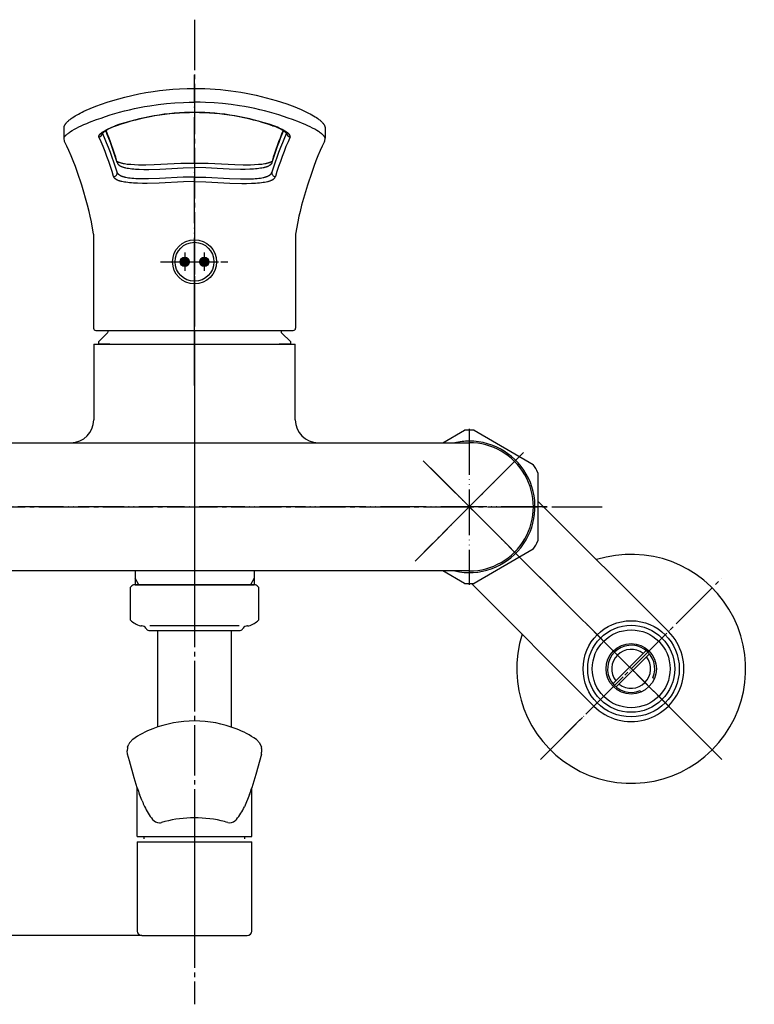
# Model space of a CAD drawing. Units: millimetres. Extents: x 0 to 1050, y 0 to 1485.
# Drawn here: x 381 to 541, y 373 to 588 of the extents above; entities that cross this region are included whole.
import ezdxf

# ---------------------------------------------------------------- set-up
doc = ezdxf.new("R2010")
doc.units = ezdxf.units.MM
doc.linetypes.add('DASH_CENTER', pattern=[14, 11, -1, 1, -1])
doc.linetypes.add('PHANTOM', pattern=[13, 10, -1, 0, -1, 0, -1])
for name, color, linetype in [('1', 7, 'Continuous'), ('11', 7, 'Continuous'), ('MAKE2D_VISIBLE_LINES', 7, 'Continuous'), ('MAKE2D_VISIBLE_LINES_-_TAN', 7, 'Continuous'), ('寸法線', 7, 'Continuous'), ('ﾚｲﾔｰ1', 7, 'Continuous')]:
    doc.layers.add(name, color=color, linetype=linetype)
doc.styles.add('CONVERTER_12', font='txt.shx', dxfattribs={"width": 0.9})
doc.dimstyles.new('ME10_DIM_13', dxfattribs={"dimtxt": 17.5, "dimasz": 17.5, "dimexe": 5, "dimexo": 0, "dimgap": 5, "dimtad": 1, "dimdsep": 46, "dimtxsty": 'CONVERTER_12', "dimsah": 1, "dimcen": 0.09, "dimclrd": 2, "dimclre": 2, "dimclrt": 7, "dimadec": 0, "dimazin": 0, "dimtfac": 1, "dimtdec": 4, "dimtix": 1, "dimtmove": 0, "dimatfit": 3, "dimfxl": 1, "dimtolj": 1, "dimtzin": 0, "dimarcsym": 0})
pattern_1 = [(45, (0, 0), (-0.28284271, 0), [])]

# ---------------------------------------------------------------- blocks, each defined once
blk = doc.blocks.new('30-108K__1', base_point=(579, 1000.5))
at = {"layer": '1', "color": 7, "linetype": 'Continuous'}
for radius in [9.5, 8.5, 5.5]:
    blk.add_circle((514.36, 446.64), radius, dxfattribs=at)
blk = doc.blocks.new('78-78K__2', base_point=(534.85, 705.44))
at = {"layer": '1', "color": 7, "linetype": 'Continuous'}
for p, q in [((519.11, 444.67), (519.44, 444.54)), ((516.33, 441.89), (516.46, 441.56))]:
    blk.add_line(p, q, dxfattribs=at)
blk.add_arc((514.36, 446.64), 5.15, 337.5, 292.5, dxfattribs=at)
blk = doc.blocks.new('36-99K__3', base_point=(534.25, 720.74))
at = {"layer": '1', "color": 7, "linetype": 'Continuous'}
for p, q in [((510.38, 443.37), (517.63, 450.62)), ((511.08, 442.67), (518.33, 449.92))]:
    blk.add_line(p, q, dxfattribs=at)
for start, end in [(51.7563, 218.2437), (231.7563, 38.2437)]:
    blk.add_arc((514.36, 446.64), 4.25, start, end, dxfattribs=at)
blk = doc.blocks.new('03-47-50__4', base_point=(508.25, 1026.89))
at = {"layer": '1', "color": 7, "linetype": 'Continuous'}
for p, q in [((494, 483.26), (522.49, 454.78)), ((506.22, 438.51), (479.48, 465.26))]:
    blk.add_line(p, q, dxfattribs=at)
blk.add_circle((514.36, 446.64), 10.5, dxfattribs=at)
blk.add_arc((514.36, 446.64), 11.5, 225, 45, dxfattribs=at)
blk = doc.blocks.new('78-3A__5', base_point=(363.78, 1389.62))
at = {"layer": '1', "color": 7, "linetype": 'Continuous'}
blk.add_arc((514.36, 446.64), 25, 162.3871, 107.6129, dxfattribs=at)
blk = doc.blocks.new('32-3__6', base_point=(555.95, 1360.83))
at = {"layer": '1', "color": 7, "linetype": 'Continuous'}
for p, q in [((473.25, 496), (477.96, 498.72)), ((480.04, 498.72), (492.96, 491.26)), ((494, 489.45), (494, 474.55)), ((492.96, 472.74), (480.04, 465.28)), ((477.96, 465.28), (473.25, 468))]:
    blk.add_line(p, q, dxfattribs=at)
for radius, start, end in [(16.75, 86.4244, 93.5756), (14.35, 257.3313, 90), (14.35, 90, 102.6687), (16.75, 26.4244, 33.5756), (16.75, 326.4244, 333.5756), (16.75, 266.4244, 273.5756)]:
    blk.add_arc((479, 482), radius, start, end, dxfattribs=at)
blk = doc.blocks.new('U3-48F-50', base_point=(1716.5, 906))
at = {"layer": '1', "color": 4, "linetype": 'PHANTOM'}
for p, q in [((467.16, 470.16), (490.84, 493.84)), ((532.03, 428.97), (468.39, 492.61)), ((496.18, 428.47), (531.53, 463.82))]:
    blk.add_line(p, q, dxfattribs=at)
for name, p in [('78-3A__5', (363.78, 1389.62)), ('32-3__6', (555.95, 1360.83))]:
    blk.add_blockref(name, p)
at = {"layer": '1'}
for name, p in [('03-47-50__4', (508.25, 1026.89)), ('30-108K__1', (579, 1000.5)), ('78-78K__2', (534.85, 705.44)), ('36-99K__3', (534.25, 720.74))]:
    blk.add_blockref(name, p, dxfattribs=at)
blk = doc.blocks.new('30-341-M2', base_point=(46.31, 817.92))
at = {"color": 4, "linetype": 'PHANTOM'}
for p, q in [((419, 410.9), (419, 386.4)), ((597.5, 410.9), (597.5, 386.4))]:
    blk.add_line(p, q, dxfattribs=at)
at = {"color": 7, "linetype": 'Continuous'}
for p, q in [((406.5, 408.9), (408, 408.9)), ((406.5, 408.9), (406.5, 389.4)), ((408, 408.9), (431.5, 408.9)), ((431.5, 389.4), (431.5, 408.9)), ((585, 408.9), (585, 389.4)), ((585, 408.9), (586.5, 408.9)), ((586.5, 408.9), (610, 408.9)), ((610, 389.4), (610, 408.9)), ((407.5, 388.4), (428.23, 388.4)), ((428.23, 388.4), (430.5, 388.4)), ((586, 388.4), (606.73, 388.4)), ((606.73, 388.4), (609, 388.4))]:
    blk.add_line(p, q, dxfattribs=at)
for centre, start, end in [((407.5, 389.4), 180, 270), ((430.5, 389.4), 270, 0), ((586, 389.4), 180, 270), ((609, 389.4), 270, 0)]:
    blk.add_arc(centre, 1, start, end, dxfattribs=at)
blk = doc.blocks.new('84-359-H7', base_point=(829.28, 978.32))
at = {"layer": '11', "color": 7, "linetype": 'Continuous'}
for p, q in [((404.39, 429.5), (404.63, 430.18)), ((432.5, 431.21), (433.19, 430.47)), ((433.19, 430.47), (433.61, 429.5)), ((404.39, 427.99), (404.3, 428.75)), ((404.76, 426.54), (404.39, 427.99)), ((433.61, 427.99), (432.42, 423.59)), ((405.8, 422.85), (404.76, 426.54)), ((432.42, 423.59), (431.5, 420.63)), ((406.5, 420.63), (405.8, 422.85)), ((406.5, 410), (406.5, 420.63)), ((407.56, 417.81), (406.99, 419.2)), ((430.99, 419.21), (429.89, 416.53)), ((431.5, 410), (431.5, 420.63)), ((406.5, 410), (408, 410)), ((408, 410), (430, 410)), ((408, 409.5), (408, 410)), ((430, 409.5), (430, 410)), ((430, 410), (431.5, 410))]:
    blk.add_line(p, q, dxfattribs=at)
for centre, radius, start, end in [((418.98, 410.19), 25.07, 68.6049, 111.3223), ((416.79, 415.33), 19.49, 110.8132, 125.4192), ((419.08, 411.19), 24.11, 56.16, 67.9649), ((433.67, 410.55), 35.04, 144.8315, 145.9479), ((407.12, 429.1), 2.66, 127.6296, 142.0712), ((427.95, 426.44), 23.76, 172.5984, 174.4202), ((431.5, 428.93), 2.18, 355.0847, 14.9552), ((430.48, 428.63), 3.19, 348.3931, 2.1033), ((431.78, 428.49), 26.47, 197.273, 200.5416), ((420.26, 423.89), 11.7, 336.4362, 343.8243), ((421.3, 423.03), 14.7, 200.7796, 206.0511), ((419.64, 421.85), 12.7, 204.5691, 219.5284), ((418.34, 421.86), 12.72, 320.4801, 335.2117), ((411.39, 414.92), 1.92, 216.7811, 268.1683), ((411.31, 414.44), 1.44, 270.5266, 287.9883), ((418.55, 390.75), 23.33, 91.0177, 106.9423), ((419.07, 387.56), 26.54, 77.5199, 92.0208), ((420.89, 396.54), 17.38, 72.0458, 76.9627), ((426.7, 414.68), 1.67, 254.0635, 312.8371), ((426.2, 415.37), 2.52, 310.4836, 320.6044)]:
    blk.add_arc(centre, radius, start, end, dxfattribs=at)
blk = doc.blocks.new('32-1-16-M2K', base_point=(1715.61, 449.24))
at = {"layer": '1', "color": 7, "linetype": 'Continuous'}
for p, q in [((405, 457.29), (405, 464.43)), ((419, 465), (405.7, 465)), ((432.3, 465), (419, 465)), ((433, 464.43), (433, 457.29)), ((407.5, 456), (407.44, 456)), ((419, 456), (409.23, 456)), ((428.77, 456), (419, 456)), ((430.56, 456), (430.5, 456)), ((409.23, 455), (410.8, 455)), ((410.8, 455), (419, 455)), ((419, 455), (427.2, 455)), ((427.2, 455), (428.77, 455))]:
    blk.add_line(p, q, dxfattribs=at)
for centre, radius, start, end in [((408.5, 460.86), 5, 124.0558, 134.427), ((429.5, 460.86), 5, 45.573, 55.9442), ((408.5, 460.86), 5, 225.573, 254.6624), ((407.44, 457), 1, 254.6624, 270), ((407.5, 455), 1, 30, 90), ((430.5, 455), 1, 90, 150), ((430.56, 457), 1, 270, 285.3376), ((429.5, 460.86), 5, 285.3376, 314.427), ((409.23, 456), 1, 210, 222.9414), ((409.23, 456), 1, 222.9414, 270), ((428.77, 456), 1, 270, 317.0586), ((428.77, 456), 1, 317.0586, 330)]:
    blk.add_arc(centre, radius, start, end, dxfattribs=at)
blk = doc.blocks.new('60-7-190-M2', base_point=(843.5, 698.22))
at = {"layer": '1', "color": 7, "linetype": 'Continuous'}
for p, q in [((411, 433.94), (411, 455)), ((427, 455), (427, 433.94))]:
    blk.add_line(p, q, dxfattribs=at)
blk = doc.blocks.new('60-7X5-_長さ_-_色_', base_point=(1126.59, 1928.14))
blk.add_blockref('32-1-16-M2K', (1715.61, 449.24))
at = {"layer": '1'}
for name, p in [('60-7-190-M2', (843.5, 698.22)), ('84-359-H7', (829.28, 978.32)), ('30-341-M2', (46.31, 817.92))]:
    blk.add_blockref(name, p, dxfattribs=at)
blk = doc.blocks.new('構想図140520', base_point=(1050, 1485))
at = {"layer": '1'}
blk.add_blockref('60-7X5-_長さ_-_色_', (1126.59, 1928.14), dxfattribs=at)
blk = doc.blocks.new('84-381-H7', base_point=(1693.69, 1512.96))
at = {"layer": '1', "linetype": 'Continuous'}
h = blk.add_hatch(dxfattribs=at)
h.set_pattern_fill('CUSTOM16', color=2, scale=0.1, angle=45, pattern_type=2)
h.set_pattern_definition(pattern_1)
edge = h.paths.add_edge_path()
edge.add_arc((416.87, 535.5), 1, 0, 360)
h = blk.add_hatch(dxfattribs=at)
h.set_pattern_fill('CUSTOM15', color=2, scale=0.1, angle=45, pattern_type=2)
h.set_pattern_definition(pattern_1)
edge = h.paths.add_edge_path()
edge.add_arc((421.12, 535.5), 1, 0, 360)
at = {"layer": '1', "color": 4, "linetype": 'PHANTOM'}
blk.add_line((419, 542.75), (419, 528.25), dxfattribs=at)
at = {"layer": '1', "color": 4, "linetype": 'DASH_CENTER'}
for p, q in [((416.87, 537.5), (416.87, 533.5)), ((421.12, 537.5), (421.12, 533.5)), ((413.75, 535.5), (424.25, 535.5))]:
    blk.add_line(p, q, dxfattribs=at)
at = {"layer": '1', "color": 7, "linetype": 'Continuous'}
for centre, radius in [((419, 535.5), 4.25), ((416.87, 535.5), 1), ((421.12, 535.5), 1)]:
    blk.add_circle(centre, radius, dxfattribs=at)
blk = doc.blocks.new('37-379-M11', base_point=(2161.77, 2645.12))
at = {"layer": '1', "color": 4, "linetype": 'PHANTOM'}
blk.add_line((419, 508.5), (419, 531), dxfattribs=at)
at = {"layer": '1', "color": 7, "linetype": 'Continuous'}
for p, q in [((400, 520), (398, 518)), ((440, 518), (438, 520)), ((398, 518), (398, 517.5)), ((400.5, 517.5), (398, 517.5)), ((440, 517.5), (437.5, 517.5)), ((440, 517.5), (440, 518))]:
    blk.add_line(p, q, dxfattribs=at)
for centre, start, end in [((415.94, 518.59), 173.1295, 174.9298), ((422.06, 518.59), 5.0702, 6.8705)]:
    blk.add_arc(centre, 16, start, end, dxfattribs=at)
blk = doc.blocks.new('27-23-M1', base_point=(465.63, 1705.45))
at = {"layer": '1', "color": 4, "linetype": 'PHANTOM'}
for p, q in [((419, 517.5), (419, 576.35)), ((411.55, 535.5), (426.25, 535.5))]:
    blk.add_line(p, q, dxfattribs=at)
at = {"layer": '1', "color": 7, "linetype": 'Continuous'}
blk.add_circle((419, 535.5), 4.8, dxfattribs=at)
at = {"layer": 'MAKE2D_VISIBLE_LINES', "color": 7, "linetype": 'Continuous'}
for p, q in [((403.74, 571.44), (405.28, 571.81)), ((405.28, 571.81), (406.82, 572.14)), ((406.82, 572.14), (408.38, 572.43)), ((408.38, 572.43), (409.94, 572.68)), ((409.94, 572.68), (411.38, 572.88)), ((411.38, 572.88), (412.82, 573.04)), ((412.82, 573.04), (414.27, 573.17)), ((414.27, 573.17), (415.72, 573.26)), ((415.72, 573.26), (417.36, 573.33)), ((417.36, 573.33), (419, 573.35)), ((419, 573.35), (420.13, 573.34)), ((420.13, 573.34), (421.26, 573.31)), ((421.26, 573.31), (422.39, 573.26)), ((422.39, 573.26), (423.52, 573.19)), ((423.52, 573.19), (424.65, 573.09)), ((424.65, 573.09), (425.77, 572.98)), ((425.77, 572.98), (426.89, 572.85)), ((426.89, 572.85), (428, 572.69)), ((428, 572.69), (429.12, 572.52)), ((429.12, 572.52), (430.24, 572.32)), ((430.24, 572.32), (431.35, 572.11)), ((431.35, 572.11), (432.45, 571.87)), ((432.45, 571.87), (433.55, 571.61)), ((397.46, 569.45), (398.66, 569.89)), ((398.66, 569.89), (399.91, 570.32)), ((399.91, 570.32), (401.17, 570.72)), ((401.17, 570.72), (402.45, 571.09)), ((402.45, 571.09), (403.74, 571.44)), ((433.55, 571.61), (434.65, 571.33)), ((434.65, 571.33), (435.74, 571.04)), ((435.74, 571.04), (436.83, 570.72)), ((436.83, 570.72), (438, 570.35)), ((438, 570.35), (439.16, 569.95)), ((439.16, 569.95), (440.87, 569.32)), ((392.94, 567.34), (393.34, 567.57)), ((393.34, 567.57), (393.67, 567.75)), ((393.67, 567.75), (394.01, 567.93)), ((394.01, 567.93), (394.43, 568.14)), ((394.43, 568.14), (394.85, 568.35)), ((394.85, 568.35), (395.33, 568.57)), ((395.33, 568.57), (396.21, 568.95)), ((396.21, 568.95), (397.46, 569.45)), ((440.87, 569.32), (441.41, 569.11)), ((441.41, 569.11), (442.29, 568.74)), ((442.29, 568.74), (443.16, 568.34)), ((443.16, 568.34), (443.91, 567.97)), ((443.91, 567.97), (444.28, 567.78)), ((444.28, 567.78), (444.65, 567.58)), ((444.65, 567.58), (444.99, 567.38)), ((390.65, 565.3), (390.67, 565.34)), ((390.67, 565.34), (390.69, 565.38)), ((390.69, 565.38), (390.71, 565.43)), ((390.71, 565.43), (390.74, 565.47)), ((390.74, 565.47), (390.77, 565.51)), ((390.77, 565.51), (390.79, 565.55)), ((390.79, 565.55), (390.82, 565.6)), ((390.82, 565.6), (390.85, 565.64)), ((390.85, 565.64), (390.88, 565.68)), ((390.88, 565.68), (390.91, 565.72)), ((390.91, 565.72), (390.95, 565.77)), ((390.95, 565.77), (390.99, 565.81)), ((390.99, 565.81), (391.02, 565.85)), ((391.02, 565.85), (391.1, 565.94)), ((391.1, 565.94), (391.18, 566.02)), ((391.18, 566.02), (391.27, 566.12)), ((391.27, 566.12), (391.37, 566.21)), ((391.37, 566.21), (391.47, 566.3)), ((391.47, 566.3), (391.58, 566.39)), ((391.58, 566.39), (391.7, 566.49)), ((391.7, 566.49), (391.82, 566.58)), ((391.82, 566.58), (392.07, 566.77)), ((392.07, 566.77), (392.3, 566.93)), ((392.3, 566.93), (392.67, 567.17)), ((392.67, 567.17), (392.94, 567.34)), ((444.99, 567.38), (445.33, 567.17)), ((445.33, 567.17), (445.63, 566.98)), ((445.63, 566.98), (445.92, 566.77)), ((445.92, 566.77), (446.17, 566.59)), ((446.17, 566.59), (446.29, 566.49)), ((446.29, 566.49), (446.42, 566.39)), ((446.42, 566.39), (446.52, 566.3)), ((446.52, 566.3), (446.62, 566.21)), ((446.62, 566.21), (446.72, 566.12)), ((446.72, 566.12), (446.82, 566.03)), ((446.82, 566.03), (446.9, 565.94)), ((446.9, 565.94), (446.97, 565.86)), ((446.97, 565.86), (447.01, 565.81)), ((447.01, 565.81), (447.05, 565.77)), ((447.05, 565.77), (447.08, 565.73)), ((447.08, 565.73), (447.12, 565.68)), ((447.12, 565.68), (447.15, 565.64)), ((447.15, 565.64), (447.18, 565.6)), ((447.18, 565.6), (447.2, 565.56)), ((447.2, 565.56), (447.23, 565.52)), ((447.23, 565.52), (447.26, 565.47)), ((447.26, 565.47), (447.28, 565.43)), ((447.28, 565.43), (447.31, 565.39)), ((447.31, 565.39), (447.33, 565.34)), ((447.33, 565.34), (447.35, 565.3)), ((390.49, 564.75), (390.5, 564.79)), ((390.49, 564.7), (390.49, 564.75)), ((390.49, 564.66), (390.49, 564.7)), ((390.49, 562.47), (390.49, 564.63)), ((390.5, 564.83), (390.51, 564.87)), ((390.5, 564.79), (390.5, 564.83)), ((390.51, 564.87), (390.52, 564.92)), ((390.52, 564.92), (390.53, 564.96)), ((390.53, 564.96), (390.54, 565)), ((390.54, 565), (390.55, 565.04)), ((390.55, 565.04), (390.56, 565.09)), ((390.56, 565.09), (390.58, 565.13)), ((390.58, 565.13), (390.59, 565.17)), ((390.59, 565.17), (390.61, 565.21)), ((390.61, 565.21), (390.63, 565.26)), ((390.63, 565.26), (390.65, 565.3)), ((401.95, 565.2), (401.66, 565.16)), ((436.05, 565.2), (436.34, 565.16)), ((447.35, 565.3), (447.37, 565.26)), ((447.37, 565.26), (447.39, 565.22)), ((447.39, 565.22), (447.41, 565.18)), ((447.41, 565.18), (447.42, 565.13)), ((447.42, 565.13), (447.44, 565.09)), ((447.44, 565.09), (447.45, 565.05)), ((447.45, 565.05), (447.46, 565)), ((447.46, 565), (447.47, 564.96)), ((447.47, 564.96), (447.48, 564.92)), ((447.48, 564.92), (447.49, 564.88)), ((447.49, 564.88), (447.5, 564.83)), ((447.5, 564.83), (447.5, 564.79)), ((447.5, 564.79), (447.51, 564.75)), ((447.51, 564.75), (447.51, 564.7)), ((447.51, 564.7), (447.51, 564.66)), ((447.51, 564.63), (447.51, 562.47)), ((390.63, 561.76), (390.49, 562.46)), ((391.11, 560.77), (390.63, 561.76)), ((447.37, 561.76), (446.89, 560.77)), ((447.51, 562.46), (447.51, 562.46)), ((391.57, 559.78), (391.11, 560.77)), ((392.04, 558.67), (391.57, 559.78)), ((446.43, 559.78), (445.96, 558.67)), ((446.89, 560.77), (446.43, 559.78)), ((392.5, 557.54), (392.04, 558.67)), ((392.97, 556.28), (392.5, 557.54)), ((402.05, 557.49), (402.06, 557.48)), ((402.06, 557.48), (402.06, 557.48)), ((402.06, 557.48), (402.07, 557.47)), ((402.07, 557.47), (402.07, 557.47)), ((402.07, 557.47), (402.08, 557.46)), ((402.08, 557.46), (402.09, 557.45)), ((402.09, 557.45), (402.11, 557.44)), ((402.11, 557.44), (402.12, 557.43)), ((402.12, 557.43), (402.13, 557.42)), ((402.13, 557.42), (402.15, 557.41)), ((402.15, 557.41), (402.16, 557.4)), ((402.16, 557.4), (402.18, 557.39)), ((402.18, 557.39), (402.21, 557.37)), ((402.21, 557.37), (402.25, 557.35)), ((402.25, 557.35), (402.28, 557.33)), ((402.28, 557.33), (402.33, 557.31)), ((402.33, 557.31), (402.37, 557.29)), ((402.37, 557.29), (402.42, 557.27)), ((402.42, 557.27), (402.46, 557.25)), ((402.46, 557.25), (402.56, 557.22)), ((402.56, 557.22), (402.65, 557.18)), ((402.65, 557.18), (402.76, 557.15)), ((402.76, 557.15), (402.88, 557.11)), ((402.88, 557.11), (403, 557.08)), ((403, 557.08), (403.11, 557.05)), ((403.11, 557.05), (403.25, 557.02)), ((403.25, 557.02), (403.39, 556.99)), ((403.39, 556.99), (403.68, 556.94)), ((403.68, 556.94), (403.99, 556.89)), ((403.99, 556.89), (404.31, 556.85)), ((404.31, 556.85), (404.68, 556.81)), ((404.68, 556.81), (405.05, 556.78)), ((405.05, 556.78), (405.9, 556.72)), ((410.2, 556.71), (416.02, 557)), ((416.02, 557), (417.51, 557.04)), ((417.51, 557.04), (419, 557.06)), ((419, 557.06), (420.49, 557.04)), ((420.49, 557.04), (421.98, 557)), ((421.98, 557), (427.77, 556.71)), ((432.1, 556.72), (432.95, 556.78)), ((432.95, 556.78), (433.32, 556.81)), ((433.32, 556.81), (433.69, 556.85)), ((433.69, 556.85), (434.01, 556.89)), ((434.01, 556.89), (434.32, 556.94)), ((434.32, 556.94), (434.61, 556.99)), ((434.61, 556.99), (434.75, 557.02)), ((434.75, 557.02), (434.89, 557.05)), ((434.89, 557.05), (435, 557.08)), ((435, 557.08), (435.12, 557.11)), ((435.12, 557.11), (435.24, 557.15)), ((435.24, 557.15), (435.35, 557.19)), ((435.35, 557.19), (435.45, 557.22)), ((435.45, 557.22), (435.54, 557.25)), ((435.54, 557.25), (435.58, 557.27)), ((435.58, 557.27), (435.63, 557.29)), ((435.63, 557.29), (435.67, 557.31)), ((435.67, 557.31), (435.72, 557.33)), ((435.72, 557.33), (435.75, 557.35)), ((435.75, 557.35), (435.79, 557.37)), ((435.79, 557.37), (435.82, 557.39)), ((435.82, 557.39), (435.84, 557.4)), ((435.84, 557.4), (435.85, 557.41)), ((435.85, 557.41), (435.87, 557.42)), ((435.87, 557.42), (435.88, 557.43)), ((435.88, 557.43), (435.89, 557.44)), ((435.89, 557.44), (435.91, 557.45)), ((435.91, 557.45), (435.92, 557.46)), ((435.92, 557.46), (435.93, 557.47)), ((435.93, 557.47), (435.94, 557.48)), ((435.93, 557.47), (435.93, 557.47)), ((435.94, 557.48), (435.95, 557.49)), ((435.94, 557.48), (435.94, 557.48)), ((445.5, 557.54), (445.03, 556.28)), ((445.96, 558.67), (445.5, 557.54)), ((393.42, 555.02), (392.97, 556.28)), ((394.35, 552.2), (393.42, 555.02)), ((405.9, 556.72), (406.76, 556.69)), ((406.76, 556.69), (408.36, 556.68)), ((408.36, 556.68), (410.2, 556.71)), ((427.77, 556.71), (429.61, 556.68)), ((429.61, 556.68), (431.24, 556.69)), ((431.24, 556.69), (432.1, 556.72)), ((444.58, 555.02), (443.65, 552.2)), ((445.03, 556.28), (444.58, 555.02)), ((395.62, 547.85), (394.35, 552.2)), ((443.65, 552.2), (442.38, 547.85)), ((395.97, 546.51), (395.62, 547.85)), ((396.22, 545.43), (395.97, 546.51)), ((442.03, 546.51), (441.78, 545.43)), ((442.38, 547.85), (442.03, 546.51)), ((396.46, 544.24), (396.22, 545.43)), ((396.94, 541.54), (396.46, 544.24)), ((441.54, 544.24), (441.06, 541.54)), ((441.78, 545.43), (441.54, 544.24)), ((396.94, 541.54), (396.94, 521)), ((441.06, 541.54), (441.06, 521)), ((397.44, 520.5), (440.56, 520.5))]:
    blk.add_line(p, q, dxfattribs=at)
for centre, radius, start, end in [((418.86, 516.59), 51.47, 89.8452, 109.1786), ((419.14, 516.59), 51.47, 70.8217, 90.1545), ((404.42, 556.94), 8.62, 106.8264, 130.7903), ((324.99, 533.78), 80.63, 17.0809, 22.141), ((513.01, 533.78), 80.63, 157.8591, 162.9189), ((433.58, 556.94), 8.62, 49.2093, 73.174), ((446.1, 562.37), 1.41, 334.2279, 3.5492)]:
    blk.add_arc(centre, radius, start, end, dxfattribs=at)
at = {"layer": 'MAKE2D_VISIBLE_LINES_-_TAN', "color": 7, "linetype": 'Continuous'}
for p, q in [((409.2, 569.56), (411.03, 569.82)), ((411.03, 569.82), (412.89, 570.03)), ((412.89, 570.03), (414.73, 570.19)), ((414.73, 570.19), (416.59, 570.28)), ((416.59, 570.28), (417.79, 570.32)), ((417.79, 570.32), (419, 570.33)), ((420.21, 570.32), (419, 570.33)), ((421.41, 570.28), (420.21, 570.32)), ((423.27, 570.19), (421.41, 570.28)), ((425.11, 570.03), (423.27, 570.19)), ((426.97, 569.82), (425.11, 570.03)), ((428.8, 569.56), (426.97, 569.82)), ((399.57, 567.23), (400.58, 567.55)), ((400.58, 567.55), (401.6, 567.86)), ((401.6, 567.86), (402.64, 568.15)), ((402.64, 568.15), (403.69, 568.43)), ((403.69, 568.43), (404.76, 568.69)), ((404.76, 568.69), (405.85, 568.94)), ((405.85, 568.94), (406.95, 569.16)), ((406.95, 569.16), (408.07, 569.37)), ((408.07, 569.37), (409.2, 569.56)), ((429.93, 569.37), (428.8, 569.56)), ((431.05, 569.16), (429.93, 569.37)), ((432.15, 568.94), (431.05, 569.16)), ((433.24, 568.69), (432.15, 568.94)), ((434.31, 568.43), (433.24, 568.69)), ((435.36, 568.15), (434.31, 568.43)), ((436.4, 567.86), (435.36, 568.15)), ((437.42, 567.55), (436.4, 567.86)), ((438.43, 567.23), (437.42, 567.55)), ((394.26, 565.18), (394.85, 565.45)), ((394.85, 565.45), (395.45, 565.7)), ((395.45, 565.7), (396.06, 565.95)), ((396.06, 565.95), (397.62, 566.54)), ((397.62, 566.54), (398.59, 566.89)), ((398.59, 566.89), (399.57, 567.23)), ((439.41, 566.89), (438.43, 567.23)), ((440.38, 566.54), (439.41, 566.89)), ((441.94, 565.95), (440.38, 566.54)), ((442.55, 565.7), (441.94, 565.95)), ((443.15, 565.45), (442.55, 565.7)), ((443.74, 565.18), (443.15, 565.45)), ((390.91, 563.15), (390.96, 563.2)), ((390.96, 563.2), (391.02, 563.25)), ((391.02, 563.25), (391.09, 563.31)), ((391.09, 563.31), (391.22, 563.42)), ((391.22, 563.42), (391.38, 563.54)), ((391.38, 563.54), (391.55, 563.66)), ((391.55, 563.66), (391.73, 563.79)), ((391.73, 563.79), (391.92, 563.92)), ((391.92, 563.92), (392.3, 564.16)), ((392.3, 564.16), (392.75, 564.42)), ((392.75, 564.42), (393.21, 564.66)), ((393.21, 564.66), (393.73, 564.93)), ((393.73, 564.93), (394.26, 565.18)), ((398.21, 563.17), (398.22, 563.19)), ((398.22, 563.19), (398.25, 563.23)), ((398.25, 563.23), (398.27, 563.26)), ((398.27, 563.26), (398.31, 563.3)), ((398.31, 563.3), (398.34, 563.34)), ((398.34, 563.34), (398.37, 563.38)), ((398.37, 563.38), (398.41, 563.41)), ((398.41, 563.41), (398.44, 563.45)), ((398.44, 563.45), (398.48, 563.48)), ((398.48, 563.48), (398.52, 563.52)), ((398.52, 563.52), (398.55, 563.55)), ((398.55, 563.55), (398.6, 563.59)), ((398.6, 563.59), (398.65, 563.64)), ((398.65, 563.64), (398.76, 563.72)), ((398.76, 563.72), (398.86, 563.79)), ((398.86, 563.79), (398.97, 563.87)), ((398.97, 563.87), (399.1, 563.96)), ((399.1, 563.96), (399.24, 564.04)), ((399.24, 564.04), (399.38, 564.12)), ((399.38, 564.12), (399.51, 564.2)), ((399.51, 564.2), (399.83, 564.37)), ((399.83, 564.37), (400.14, 564.53)), ((400.14, 564.53), (400.52, 564.7)), ((400.52, 564.7), (400.9, 564.86)), ((400.9, 564.86), (401.28, 565.02)), ((401.28, 565.02), (401.66, 565.16)), ((436.72, 565.02), (436.34, 565.16)), ((437.1, 564.86), (436.72, 565.02)), ((437.48, 564.7), (437.1, 564.86)), ((437.86, 564.53), (437.48, 564.7)), ((438.17, 564.37), (437.86, 564.53)), ((438.49, 564.2), (438.17, 564.37)), ((438.62, 564.12), (438.49, 564.2)), ((438.76, 564.04), (438.62, 564.12)), ((438.9, 563.96), (438.76, 564.04)), ((439.03, 563.87), (438.9, 563.96)), ((439.14, 563.79), (439.03, 563.87)), ((439.24, 563.72), (439.14, 563.79)), ((439.35, 563.64), (439.24, 563.72)), ((439.4, 563.59), (439.35, 563.64)), ((439.45, 563.55), (439.4, 563.59)), ((439.48, 563.52), (439.45, 563.55)), ((439.52, 563.48), (439.48, 563.52)), ((439.56, 563.45), (439.52, 563.48)), ((439.59, 563.41), (439.56, 563.45)), ((439.63, 563.38), (439.59, 563.41)), ((439.66, 563.34), (439.63, 563.38)), ((439.69, 563.3), (439.66, 563.34)), ((439.73, 563.26), (439.69, 563.3)), ((439.75, 563.23), (439.73, 563.26)), ((439.78, 563.19), (439.75, 563.23)), ((439.79, 563.17), (439.78, 563.19)), ((444.27, 564.93), (443.74, 565.18)), ((444.79, 564.66), (444.27, 564.93)), ((445.25, 564.42), (444.79, 564.66)), ((445.7, 564.16), (445.25, 564.42)), ((446.08, 563.92), (445.7, 564.16)), ((446.27, 563.79), (446.08, 563.92)), ((446.45, 563.66), (446.27, 563.79)), ((446.62, 563.54), (446.45, 563.66)), ((446.78, 563.42), (446.62, 563.54)), ((446.91, 563.31), (446.78, 563.42)), ((446.98, 563.25), (446.91, 563.31)), ((447.04, 563.2), (446.98, 563.25)), ((447.09, 563.15), (447.04, 563.2)), ((390.49, 562.52), (390.5, 562.53)), ((390.49, 562.51), (390.49, 562.52)), ((390.49, 562.52), (390.49, 562.52)), ((390.49, 562.5), (390.49, 562.51)), ((390.49, 562.49), (390.49, 562.5)), ((390.49, 562.48), (390.49, 562.49)), ((390.49, 562.47), (390.49, 562.48)), ((390.49, 562.46), (390.49, 562.47)), ((390.5, 562.57), (390.51, 562.59)), ((390.5, 562.56), (390.5, 562.57)), ((390.5, 562.55), (390.5, 562.56)), ((390.5, 562.54), (390.5, 562.55)), ((390.5, 562.53), (390.5, 562.54)), ((390.51, 562.59), (390.52, 562.61)), ((390.52, 562.63), (390.53, 562.64)), ((390.52, 562.62), (390.52, 562.63)), ((390.52, 562.61), (390.52, 562.62)), ((390.53, 562.65), (390.54, 562.68)), ((390.53, 562.64), (390.53, 562.65)), ((390.54, 562.68), (390.55, 562.7)), ((390.55, 562.7), (390.57, 562.72)), ((390.57, 562.72), (390.58, 562.74)), ((390.58, 562.74), (390.59, 562.76)), ((390.59, 562.76), (390.6, 562.78)), ((390.6, 562.78), (390.62, 562.81)), ((390.62, 562.81), (390.64, 562.84)), ((390.64, 562.84), (390.66, 562.86)), ((390.66, 562.86), (390.68, 562.89)), ((390.68, 562.89), (390.7, 562.91)), ((390.7, 562.91), (390.72, 562.94)), ((390.72, 562.94), (390.76, 562.99)), ((390.76, 562.99), (390.81, 563.04)), ((390.81, 563.04), (390.86, 563.09)), ((390.86, 563.09), (390.91, 563.15)), ((398.1, 562.91), (398.11, 562.92)), ((398.1, 562.9), (398.1, 562.91)), ((398.1, 562.89), (398.1, 562.9)), ((398.1, 562.9), (398.1, 562.9)), ((398.1, 562.88), (398.1, 562.89)), ((398.1, 562.87), (398.1, 562.88)), ((398.1, 562.86), (398.1, 562.87)), ((398.1, 562.87), (398.1, 562.87)), ((398.1, 562.85), (398.1, 562.86)), ((398.1, 562.84), (398.1, 562.85)), ((398.1, 562.85), (398.1, 562.85)), ((398.1, 562.83), (398.1, 562.84)), ((398.11, 562.83), (398.1, 562.83)), ((398.11, 562.96), (398.12, 562.97)), ((398.11, 562.95), (398.11, 562.96)), ((398.11, 562.93), (398.11, 562.95)), ((398.11, 562.92), (398.11, 562.93)), ((398.11, 562.92), (398.11, 562.92)), ((398.11, 562.82), (398.11, 562.83)), ((398.11, 562.81), (398.11, 562.82)), ((398.11, 562.8), (398.11, 562.81)), ((398.11, 562.81), (398.11, 562.81)), ((398.12, 562.79), (398.11, 562.8)), ((398.11, 562.8), (398.11, 562.8)), ((398.12, 562.99), (398.13, 563.01)), ((398.12, 562.97), (398.12, 562.99)), ((398.12, 562.78), (398.12, 562.79)), ((398.12, 562.77), (398.12, 562.78)), ((398.12, 562.78), (398.12, 562.78)), ((398.12, 562.76), (398.12, 562.77)), ((398.13, 562.76), (398.12, 562.76)), ((398.13, 563.01), (398.14, 563.03)), ((398.14, 563.05), (398.15, 563.07)), ((398.14, 563.03), (398.14, 563.05)), ((398.15, 563.07), (398.16, 563.08)), ((398.16, 563.08), (398.17, 563.1)), ((398.17, 563.1), (398.18, 563.12)), ((398.18, 563.12), (398.19, 563.14)), ((398.19, 563.14), (398.2, 563.15)), ((398.2, 563.15), (398.21, 563.17)), ((439.8, 563.15), (439.79, 563.17)), ((439.81, 563.14), (439.8, 563.15)), ((439.82, 563.12), (439.81, 563.14)), ((439.83, 563.1), (439.82, 563.12)), ((439.84, 563.08), (439.83, 563.1)), ((439.85, 563.07), (439.84, 563.08)), ((439.86, 563.05), (439.85, 563.07)), ((439.86, 563.03), (439.86, 563.05)), ((439.87, 563.01), (439.86, 563.03)), ((439.88, 562.99), (439.87, 563.01)), ((439.87, 562.76), (439.88, 562.76)), ((439.88, 562.97), (439.88, 562.99)), ((439.89, 562.96), (439.88, 562.97)), ((439.88, 562.79), (439.89, 562.8)), ((439.88, 562.78), (439.88, 562.79)), ((439.88, 562.77), (439.88, 562.78)), ((439.88, 562.78), (439.88, 562.78)), ((439.88, 562.76), (439.88, 562.77)), ((439.89, 562.95), (439.89, 562.96)), ((439.89, 562.93), (439.89, 562.95)), ((439.89, 562.92), (439.89, 562.93)), ((439.9, 562.91), (439.89, 562.92)), ((439.89, 562.92), (439.89, 562.92)), ((439.89, 562.82), (439.89, 562.83)), ((439.89, 562.83), (439.9, 562.83)), ((439.89, 562.81), (439.89, 562.82)), ((439.89, 562.8), (439.89, 562.81)), ((439.89, 562.81), (439.89, 562.81)), ((439.89, 562.8), (439.89, 562.8)), ((439.9, 562.9), (439.9, 562.91)), ((439.9, 562.89), (439.9, 562.9)), ((439.9, 562.9), (439.9, 562.9)), ((439.9, 562.88), (439.9, 562.89)), ((439.9, 562.87), (439.9, 562.88)), ((439.9, 562.86), (439.9, 562.87)), ((439.9, 562.87), (439.9, 562.87)), ((439.9, 562.85), (439.9, 562.86)), ((439.9, 562.84), (439.9, 562.85)), ((439.9, 562.85), (439.9, 562.85)), ((439.9, 562.83), (439.9, 562.84)), ((447.14, 563.09), (447.09, 563.15)), ((447.19, 563.04), (447.14, 563.09)), ((447.24, 562.99), (447.19, 563.04)), ((447.28, 562.94), (447.24, 562.99)), ((447.3, 562.91), (447.28, 562.94)), ((447.32, 562.89), (447.3, 562.91)), ((447.34, 562.86), (447.32, 562.89)), ((447.36, 562.84), (447.34, 562.86)), ((447.38, 562.81), (447.36, 562.84)), ((447.4, 562.78), (447.38, 562.81)), ((447.41, 562.76), (447.4, 562.78)), ((447.42, 562.74), (447.41, 562.76)), ((447.43, 562.72), (447.42, 562.74)), ((447.45, 562.7), (447.43, 562.72)), ((447.46, 562.68), (447.45, 562.7)), ((447.47, 562.65), (447.46, 562.68)), ((447.47, 562.64), (447.47, 562.65)), ((447.48, 562.63), (447.47, 562.64)), ((447.48, 562.62), (447.48, 562.63)), ((447.48, 562.61), (447.48, 562.62)), ((447.49, 562.59), (447.48, 562.61)), ((447.5, 562.57), (447.49, 562.59)), ((447.5, 562.56), (447.5, 562.57)), ((447.5, 562.55), (447.5, 562.56)), ((447.5, 562.54), (447.5, 562.55)), ((447.5, 562.53), (447.5, 562.54)), ((447.51, 562.52), (447.5, 562.53)), ((447.51, 562.51), (447.51, 562.52)), ((447.51, 562.52), (447.51, 562.52)), ((447.51, 562.5), (447.51, 562.51)), ((447.51, 562.49), (447.51, 562.5)), ((447.51, 562.48), (447.51, 562.49)), ((447.51, 562.47), (447.51, 562.48)), ((447.51, 562.46), (447.51, 562.47)), ((402.1, 557.16), (402.06, 557.46)), ((402.1, 557.16), (402.11, 557.15)), ((402.11, 557.15), (402.11, 557.13)), ((402.11, 557.13), (402.12, 557.11)), ((402.12, 557.11), (402.13, 557.1)), ((402.13, 557.1), (402.13, 557.08)), ((402.13, 557.08), (402.14, 557.07)), ((402.14, 557.07), (402.14, 557.05)), ((402.14, 557.05), (402.15, 557.04)), ((402.15, 557.04), (402.16, 557.02)), ((402.16, 557.02), (402.17, 557.01)), ((402.17, 557.01), (402.17, 556.99)), ((402.17, 556.99), (402.18, 556.98)), ((402.18, 556.98), (402.19, 556.96)), ((402.19, 556.96), (402.2, 556.95)), ((402.2, 556.95), (402.22, 556.92)), ((402.22, 556.92), (402.23, 556.91)), ((402.23, 556.91), (402.24, 556.89)), ((402.24, 556.89), (402.25, 556.87)), ((402.25, 556.87), (402.26, 556.86)), ((402.26, 556.86), (402.28, 556.83)), ((402.28, 556.83), (402.31, 556.8)), ((402.31, 556.8), (402.33, 556.77)), ((402.33, 556.77), (402.36, 556.75)), ((402.36, 556.75), (402.38, 556.72)), ((435.64, 556.75), (435.62, 556.72)), ((435.67, 556.77), (435.64, 556.75)), ((435.69, 556.8), (435.67, 556.77)), ((435.72, 556.83), (435.69, 556.8)), ((435.74, 556.86), (435.72, 556.83)), ((435.75, 556.87), (435.74, 556.86)), ((435.76, 556.89), (435.75, 556.87)), ((435.77, 556.91), (435.76, 556.89)), ((435.78, 556.92), (435.77, 556.91)), ((435.8, 556.95), (435.78, 556.92)), ((435.81, 556.96), (435.8, 556.95)), ((435.82, 556.98), (435.81, 556.96)), ((435.83, 556.99), (435.82, 556.98)), ((435.84, 557.02), (435.83, 557.01)), ((435.83, 557.01), (435.83, 556.99)), ((435.85, 557.04), (435.84, 557.02)), ((435.86, 557.05), (435.85, 557.04)), ((435.87, 557.08), (435.86, 557.07)), ((435.86, 557.07), (435.86, 557.05)), ((435.88, 557.11), (435.87, 557.1)), ((435.87, 557.1), (435.87, 557.08)), ((435.89, 557.13), (435.88, 557.11)), ((435.9, 557.16), (435.89, 557.15)), ((435.89, 557.15), (435.89, 557.13)), ((435.9, 557.16), (435.94, 557.46)), ((435.94, 557.47), (435.95, 557.49)), ((402.11, 555.02), (402.1, 555.04)), ((402.11, 555.01), (402.11, 555.02)), ((402.12, 554.99), (402.11, 555.01)), ((402.13, 554.98), (402.12, 554.99)), ((402.13, 554.96), (402.13, 554.98)), ((402.14, 554.95), (402.13, 554.96)), ((402.14, 554.93), (402.14, 554.95)), ((402.15, 554.92), (402.14, 554.93)), ((402.16, 554.9), (402.15, 554.92)), ((402.17, 554.89), (402.16, 554.9)), ((402.17, 554.87), (402.17, 554.89)), ((402.18, 554.86), (402.17, 554.87)), ((402.19, 554.84), (402.18, 554.86)), ((402.2, 554.83), (402.19, 554.84)), ((402.22, 554.8), (402.2, 554.83)), ((402.23, 554.78), (402.22, 554.8)), ((402.24, 554.77), (402.23, 554.78)), ((402.25, 554.75), (402.24, 554.77)), ((402.26, 554.74), (402.25, 554.75)), ((402.28, 554.71), (402.26, 554.74)), ((402.3, 554.68), (402.28, 554.71)), ((402.33, 554.66), (402.3, 554.68)), ((402.35, 554.63), (402.33, 554.66)), ((402.38, 554.6), (402.35, 554.63)), ((402.38, 556.72), (402.41, 556.7)), ((402.41, 554.58), (402.38, 554.6)), ((402.41, 556.7), (402.44, 556.67)), ((402.44, 556.67), (402.48, 556.64)), ((402.48, 556.64), (402.52, 556.61)), ((402.52, 556.61), (402.55, 556.58)), ((402.55, 556.58), (402.59, 556.55)), ((402.59, 556.55), (402.63, 556.53)), ((402.63, 556.53), (402.67, 556.5)), ((402.67, 556.5), (402.71, 556.48)), ((402.71, 556.48), (402.75, 556.46)), ((402.75, 556.46), (402.79, 556.43)), ((402.79, 556.43), (402.84, 556.41)), ((402.84, 556.41), (402.88, 556.38)), ((402.88, 556.38), (402.98, 556.34)), ((402.98, 556.34), (403.07, 556.3)), ((403.07, 556.3), (403.17, 556.26)), ((403.17, 556.26), (403.28, 556.22)), ((403.28, 556.22), (403.39, 556.18)), ((403.39, 556.18), (403.49, 556.15)), ((403.49, 556.15), (403.62, 556.11)), ((403.62, 556.11), (403.76, 556.08)), ((403.76, 556.08), (403.89, 556.04)), ((403.89, 556.04), (404.02, 556.01)), ((404.02, 556.01), (404.3, 555.96)), ((404.3, 555.96), (404.59, 555.91)), ((404.59, 555.91), (404.94, 555.86)), ((404.94, 555.86), (405.3, 555.82)), ((405.3, 555.82), (405.71, 555.78)), ((405.71, 555.78), (406.12, 555.75)), ((406.12, 555.75), (406.93, 555.7)), ((406.93, 555.7), (407.96, 555.68)), ((407.96, 555.68), (408.99, 555.68)), ((408.99, 555.68), (411.42, 555.74)), ((411.42, 555.74), (414.07, 555.9)), ((414.07, 555.9), (416.53, 556.02)), ((416.53, 556.02), (419, 556.06)), ((421.47, 556.02), (419, 556.06)), ((423.93, 555.9), (421.47, 556.02)), ((426.58, 555.74), (423.93, 555.9)), ((429.01, 555.68), (426.58, 555.74)), ((430.04, 555.68), (429.01, 555.68)), ((431.07, 555.7), (430.04, 555.68)), ((431.88, 555.75), (431.07, 555.7)), ((432.29, 555.78), (431.88, 555.75)), ((432.7, 555.82), (432.29, 555.78)), ((433.06, 555.86), (432.7, 555.82)), ((433.41, 555.91), (433.06, 555.86)), ((433.7, 555.96), (433.41, 555.91)), ((433.98, 556.01), (433.7, 555.96)), ((434.11, 556.04), (433.98, 556.01)), ((434.24, 556.08), (434.11, 556.04)), ((434.38, 556.11), (434.24, 556.08)), ((434.51, 556.15), (434.38, 556.11)), ((434.61, 556.18), (434.51, 556.15)), ((434.72, 556.22), (434.61, 556.18)), ((434.83, 556.26), (434.72, 556.22)), ((434.93, 556.3), (434.83, 556.26)), ((435.02, 556.34), (434.93, 556.3)), ((435.12, 556.38), (435.02, 556.34)), ((435.16, 556.41), (435.12, 556.38)), ((435.21, 556.43), (435.16, 556.41)), ((435.25, 556.46), (435.21, 556.43)), ((435.29, 556.48), (435.25, 556.46)), ((435.33, 556.5), (435.29, 556.48)), ((435.37, 556.53), (435.33, 556.5)), ((435.41, 556.55), (435.37, 556.53)), ((435.45, 556.58), (435.41, 556.55)), ((435.48, 556.61), (435.45, 556.58)), ((435.52, 556.64), (435.48, 556.61)), ((435.56, 556.67), (435.52, 556.64)), ((435.59, 556.7), (435.56, 556.67)), ((435.62, 556.72), (435.59, 556.7)), ((435.59, 554.58), (435.62, 554.6)), ((435.62, 554.6), (435.65, 554.63)), ((435.65, 554.63), (435.67, 554.66)), ((435.67, 554.66), (435.7, 554.68)), ((435.7, 554.68), (435.72, 554.71)), ((435.72, 554.71), (435.74, 554.74)), ((435.74, 554.74), (435.75, 554.75)), ((435.75, 554.75), (435.76, 554.77)), ((435.76, 554.77), (435.77, 554.78)), ((435.77, 554.78), (435.78, 554.8)), ((435.78, 554.8), (435.8, 554.83)), ((435.8, 554.83), (435.81, 554.84)), ((435.81, 554.84), (435.82, 554.86)), ((435.82, 554.86), (435.83, 554.87)), ((435.83, 554.89), (435.84, 554.9)), ((435.83, 554.87), (435.83, 554.89)), ((435.84, 554.9), (435.85, 554.92)), ((435.85, 554.92), (435.86, 554.93)), ((435.86, 554.95), (435.87, 554.96)), ((435.86, 554.93), (435.86, 554.95)), ((435.87, 554.98), (435.88, 554.99)), ((435.87, 554.96), (435.87, 554.98)), ((435.88, 554.99), (435.89, 555.01)), ((435.89, 555.02), (435.9, 555.04)), ((435.89, 555.01), (435.89, 555.02)), ((401.34, 554.08), (401.34, 554.1)), ((401.35, 554.07), (401.34, 554.08)), ((401.36, 554.05), (401.35, 554.07)), ((401.36, 554.03), (401.36, 554.05)), ((401.37, 554.02), (401.36, 554.03)), ((401.38, 554), (401.37, 554.02)), ((401.38, 553.99), (401.38, 554)), ((401.39, 553.97), (401.38, 553.99)), ((401.4, 553.96), (401.39, 553.97)), ((401.41, 553.94), (401.4, 553.96)), ((401.41, 553.93), (401.41, 553.94)), ((401.42, 553.91), (401.41, 553.93)), ((401.43, 553.9), (401.42, 553.91)), ((401.44, 553.89), (401.43, 553.9)), ((401.45, 553.87), (401.44, 553.89)), ((401.46, 553.86), (401.45, 553.87)), ((401.47, 553.84), (401.46, 553.86)), ((401.48, 553.83), (401.47, 553.84)), ((401.49, 553.81), (401.48, 553.83)), ((401.5, 553.8), (401.49, 553.81)), ((401.53, 553.77), (401.5, 553.8)), ((401.55, 553.74), (401.53, 553.77)), ((401.58, 553.71), (401.55, 553.74)), ((401.61, 553.69), (401.58, 553.71)), ((401.63, 553.66), (401.61, 553.69)), ((401.66, 553.64), (401.63, 553.66)), ((401.7, 553.61), (401.66, 553.64)), ((401.73, 553.58), (401.7, 553.61)), ((401.77, 553.55), (401.73, 553.58)), ((401.81, 553.52), (401.77, 553.55)), ((401.85, 553.5), (401.81, 553.52)), ((401.89, 553.47), (401.85, 553.5)), ((401.93, 553.45), (401.89, 553.47)), ((401.97, 553.42), (401.93, 553.45)), ((402.02, 553.4), (401.97, 553.42)), ((402.06, 553.38), (402.02, 553.4)), ((402.11, 553.35), (402.06, 553.38)), ((402.16, 553.33), (402.11, 553.35)), ((402.25, 553.29), (402.16, 553.33)), ((402.35, 553.25), (402.25, 553.29)), ((402.46, 553.2), (402.35, 553.25)), ((402.44, 554.55), (402.41, 554.58)), ((402.47, 554.52), (402.44, 554.55)), ((402.58, 553.16), (402.46, 553.2)), ((402.51, 554.49), (402.47, 554.52)), ((402.54, 554.46), (402.51, 554.49)), ((402.58, 554.44), (402.54, 554.46)), ((402.62, 554.41), (402.58, 554.44)), ((402.69, 553.13), (402.58, 553.16)), ((402.66, 554.39), (402.62, 554.41)), ((402.69, 554.37), (402.66, 554.39)), ((402.74, 554.34), (402.69, 554.37)), ((402.81, 553.09), (402.69, 553.13)), ((402.78, 554.32), (402.74, 554.34)), ((402.82, 554.29), (402.78, 554.32)), ((402.95, 553.05), (402.81, 553.09)), ((402.87, 554.27), (402.82, 554.29)), ((402.96, 554.23), (402.87, 554.27)), ((403.09, 553.02), (402.95, 553.05)), ((403.05, 554.19), (402.96, 554.23)), ((403.15, 554.15), (403.05, 554.19)), ((403.38, 552.96), (403.09, 553.02)), ((403.26, 554.11), (403.15, 554.15)), ((403.37, 554.07), (403.26, 554.11)), ((403.48, 554.04), (403.37, 554.07)), ((403.7, 552.9), (403.38, 552.96)), ((403.61, 554), (403.48, 554.04)), ((403.74, 553.96), (403.61, 554)), ((404.02, 552.85), (403.7, 552.9)), ((403.88, 553.93), (403.74, 553.96)), ((404.01, 553.9), (403.88, 553.93)), ((404.31, 553.84), (404.01, 553.9)), ((404.4, 552.8), (404.02, 552.85)), ((404.61, 553.79), (404.31, 553.84)), ((404.79, 552.76), (404.4, 552.8)), ((404.97, 553.74), (404.61, 553.79)), ((405.23, 552.72), (404.79, 552.76)), ((405.33, 553.7), (404.97, 553.74)), ((405.68, 552.69), (405.23, 552.72)), ((405.75, 553.67), (405.33, 553.7)), ((406.57, 552.65), (405.68, 552.69)), ((406.16, 553.64), (405.75, 553.67)), ((407, 553.6), (406.16, 553.64)), ((407.62, 552.63), (406.57, 552.65)), ((407.98, 553.58), (407, 553.6)), ((408.66, 552.63), (407.62, 552.63)), ((408.95, 553.58), (407.98, 553.58)), ((411.26, 552.7), (408.66, 552.63)), ((411.38, 553.66), (408.95, 553.58)), ((416.57, 552.98), (411.26, 552.7)), ((416.53, 553.94), (411.38, 553.66)), ((419, 553.98), (416.53, 553.94)), ((419, 553.02), (416.57, 552.98)), ((419, 553.98), (421.47, 553.94)), ((419, 553.02), (421.43, 552.98)), ((421.43, 552.98), (426.74, 552.7)), ((421.47, 553.94), (426.62, 553.66)), ((426.62, 553.66), (429.05, 553.58)), ((426.74, 552.7), (429.34, 552.63)), ((429.05, 553.58), (430.02, 553.58)), ((429.34, 552.63), (430.38, 552.63)), ((430.02, 553.58), (431, 553.6)), ((430.38, 552.63), (431.43, 552.65)), ((431, 553.6), (431.84, 553.64)), ((431.43, 552.65), (432.32, 552.69)), ((431.84, 553.64), (432.25, 553.67)), ((432.25, 553.67), (432.67, 553.7)), ((432.32, 552.69), (432.77, 552.72)), ((432.67, 553.7), (433.03, 553.74)), ((432.77, 552.72), (433.21, 552.76)), ((433.03, 553.74), (433.39, 553.79)), ((433.21, 552.76), (433.6, 552.8)), ((433.39, 553.79), (433.69, 553.84)), ((433.6, 552.8), (433.98, 552.85)), ((433.69, 553.84), (433.99, 553.9)), ((433.98, 552.85), (434.3, 552.9)), ((433.99, 553.9), (434.12, 553.93)), ((434.12, 553.93), (434.26, 553.96)), ((434.26, 553.96), (434.39, 554)), ((434.3, 552.9), (434.62, 552.96)), ((434.39, 554), (434.52, 554.04)), ((434.52, 554.04), (434.63, 554.07)), ((434.62, 552.96), (434.91, 553.02)), ((434.63, 554.07), (434.74, 554.11)), ((434.74, 554.11), (434.85, 554.15)), ((434.85, 554.15), (434.95, 554.19)), ((434.91, 553.02), (435.05, 553.05)), ((434.95, 554.19), (435.04, 554.23)), ((435.04, 554.23), (435.13, 554.27)), ((435.05, 553.05), (435.19, 553.09)), ((435.13, 554.27), (435.18, 554.29)), ((435.18, 554.29), (435.22, 554.32)), ((435.19, 553.09), (435.31, 553.13)), ((435.22, 554.32), (435.26, 554.34)), ((435.26, 554.34), (435.31, 554.37)), ((435.31, 554.37), (435.34, 554.39)), ((435.31, 553.13), (435.42, 553.16)), ((435.34, 554.39), (435.38, 554.41)), ((435.38, 554.41), (435.42, 554.44)), ((435.42, 554.44), (435.46, 554.46)), ((435.42, 553.16), (435.54, 553.2)), ((435.46, 554.46), (435.49, 554.49)), ((435.49, 554.49), (435.53, 554.52)), ((435.53, 554.52), (435.56, 554.55)), ((435.54, 553.2), (435.65, 553.25)), ((435.56, 554.55), (435.59, 554.58)), ((435.65, 553.25), (435.75, 553.29)), ((435.75, 553.29), (435.84, 553.33)), ((435.84, 553.33), (435.89, 553.35)), ((435.89, 553.35), (435.94, 553.38)), ((435.94, 553.38), (435.98, 553.4)), ((435.98, 553.4), (436.03, 553.42)), ((436.03, 553.42), (436.07, 553.45)), ((436.07, 553.45), (436.11, 553.47)), ((436.11, 553.47), (436.15, 553.5)), ((436.15, 553.5), (436.19, 553.52)), ((436.19, 553.52), (436.23, 553.55)), ((436.23, 553.55), (436.27, 553.58)), ((436.27, 553.58), (436.3, 553.61)), ((436.3, 553.61), (436.34, 553.64)), ((436.34, 553.64), (436.37, 553.66)), ((436.37, 553.66), (436.39, 553.69)), ((436.39, 553.69), (436.42, 553.71)), ((436.42, 553.71), (436.45, 553.74)), ((436.45, 553.74), (436.47, 553.77)), ((436.47, 553.77), (436.5, 553.8)), ((436.5, 553.8), (436.51, 553.81)), ((436.51, 553.81), (436.52, 553.83)), ((436.52, 553.83), (436.53, 553.84)), ((436.53, 553.84), (436.54, 553.86)), ((436.54, 553.86), (436.55, 553.87)), ((436.55, 553.87), (436.56, 553.89)), ((436.56, 553.89), (436.57, 553.9)), ((436.57, 553.9), (436.58, 553.91)), ((436.58, 553.91), (436.59, 553.93)), ((436.59, 553.94), (436.6, 553.96)), ((436.59, 553.93), (436.59, 553.94)), ((436.6, 553.96), (436.61, 553.97)), ((436.61, 553.97), (436.62, 553.99)), ((436.62, 554), (436.63, 554.02)), ((436.62, 553.99), (436.62, 554)), ((436.63, 554.02), (436.64, 554.03)), ((436.64, 554.05), (436.65, 554.07)), ((436.64, 554.03), (436.64, 554.05)), ((436.65, 554.07), (436.66, 554.08)), ((436.66, 554.08), (436.66, 554.1))]:
    blk.add_line(p, q, dxfattribs=at)
for centre, radius, start, end in [((418.86, 516.24), 51.86, 89.8486, 109.3698), ((419.14, 516.24), 51.86, 70.6302, 90.1514), ((398.06, 563.54), 0.783, 274.7928, 359.8953), ((335.89, 535.13), 69.14, 16.7381, 24.3168), ((328.12, 534.52), 77.37, 17.0205, 22.5008), ((509.88, 534.52), 77.37, 157.4992, 162.9795), ((502.11, 535.13), 69.14, 155.6832, 163.2619), ((439.94, 563.54), 0.783, 180.1044, 265.2072), ((334.99, 534.42), 69.2, 16.5242, 24.1771), ((503.01, 534.42), 69.2, 155.8229, 163.4758), ((401.3, 554.91), 0.814, 272.7728, 9.0525), ((436.7, 554.91), 0.814, 170.9475, 267.2272)]:
    blk.add_arc(centre, radius, start, end, dxfattribs=at)
at = {"layer": 'ﾚｲﾔｰ1', "color": 7, "linetype": 'Continuous'}
for centre, start, end in [((397.44, 521), 180, 270), ((440.56, 521), 270, 0)]:
    blk.add_arc(centre, 0.5, start, end, dxfattribs=at)
at = {"layer": '1'}
blk.add_blockref('37-379-M11', (2161.77, 2645.12), dxfattribs=at)
blk = doc.blocks.new('K17110-0-2NPM1', base_point=(-48, 1483.17))
at = {"layer": '1', "color": 4, "linetype": 'PHANTOM'}
for p, q in [((419, 520.5), (419, 454.5)), ((479, 499), (479, 465)), ((496, 482), (342, 482))]:
    blk.add_line(p, q, dxfattribs=at)
at = {"layer": '1', "color": 7, "linetype": 'Continuous'}
for p, q in [((390.41, 496), (447.41, 496)), ((446, 496), (447.41, 496)), ((447.41, 496), (479, 496)), ((406, 465), (432, 465))]:
    blk.add_line(p, q, dxfattribs=at)
at = {"layer": '1', "color": 2, "linetype": 'Continuous'}
for p, q in [((406.81, 465), (406, 466.4)), ((432, 466.4), (431.19, 465))]:
    blk.add_line(p, q, dxfattribs=at)
at = {"layer": '寸法線', "color": 7}
for p in [(493, 482), (419, 468), (479, 468)]:
    blk.add_point(p, dxfattribs=at)
at = {"layer": 'ﾚｲﾔｰ1', "color": 7, "linetype": 'Continuous'}
for p, q in [((397, 517.5), (397, 501)), ((397, 517.5), (440.5, 517.5)), ((403, 517.5), (441, 517.5)), ((441, 501), (441, 517.5)), ((359, 496), (390.41, 496)), ((390.41, 496), (392, 496)), ((419, 468), (359, 468)), ((406, 468), (406, 465)), ((479, 468), (419, 468)), ((432, 468), (432, 465))]:
    blk.add_line(p, q, dxfattribs=at)
for centre, radius, start, end in [((392, 501), 5, 270, 0), ((446, 501), 5, 180, 270), ((479, 482), 14, 269.9812, 90.0188)]:
    blk.add_arc(centre, radius, start, end, dxfattribs=at)
blk = doc.blocks.new('*D32')
at = {"layer": '1', "color": 2, "linetype": 'Continuous'}
for p, q in [((329, 482), (243.66, 482)), ((248.66, 482), (248.66, 388.4)), ((407.5, 388.4), (243.66, 388.4))]:
    blk.add_line(p, q, dxfattribs=at)
at = {"layer": '1', "color": 2}
for points in [[(250.96, 464.5), (246.35, 464.5), (248.66, 482)], [(246.35, 405.9), (250.96, 405.9), (248.66, 388.4)]]:
    blk.add_solid(points, dxfattribs=at)
at = {"layer": '1', "color": 7, "insert": (243.66, 422.08), "char_height": 17.5, "attachment_point": 7, "rotation": 90, "line_spacing_factor": 0.60024, "style": 'CONVERTER_12'}
blk.add_mtext('94', dxfattribs=at)

msp = doc.modelspace()

# ---------------------------------------------------------------- linework, layer by layer
at = {"layer": '1', "color": 2, "linetype": 'DASH_CENTER'}
for p, q in [((419, 588.351), (419, 373.397)), ((490.844, 493.844), (467.156, 470.156)), ((470.515, 490.485), (534.154, 426.846)), ((329, 482), (509, 482)), ((494.556, 426.846), (534.154, 466.444))]:
    msp.add_line(p, q, dxfattribs=at)

# ---------------------------------------------------------------- block references
at = {"layer": '1'}
for name, p in [('U3-48F-50', (1716.5, 906)), ('K17110-0-2NPM1', (-48.001, 1483.173)), ('27-23-M1', (465.632, 1705.446)), ('構想図140520', (1050, 1485)), ('84-381-H7', (1693.687, 1512.958))]:
    msp.add_blockref(name, p, dxfattribs=at)

# ---------------------------------------------------------------- dimensions: what is measured, and where the dimension line sits
dim = msp.add_linear_dim(base=(248.656, 482), p1=(407.5, 388.397), p2=(329, 482), angle=90, text='94', dimstyle='ME10_DIM_13', dxfattribs=at)
dim.commit()
dim.dimension.update_dxf_attribs({"geometry": '*D32', "text_midpoint": (234.906, 435.2), "text_rotation": 90})

doc.saveas('drawing.dxf')
